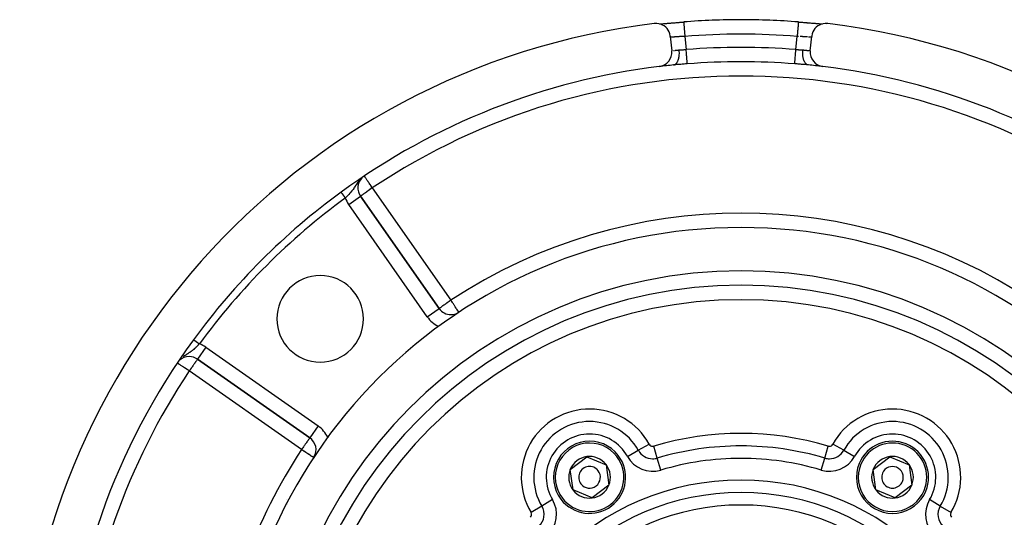
# Model space of a CAD drawing. Units: millimetres. Extents: x 24 to 1212, y -686 to 273.
# Drawn here: x 1001 to 1138, y -129 to -60 of the extents above; entities that cross this region are included whole.
import ezdxf

# ---------------------------------------------------------------- set-up
doc = ezdxf.new("R2010")
doc.units = ezdxf.units.MM
doc.linetypes.add('DASHED', pattern=[9.652, 8.128, -1.524])
doc.layers.add('nevidi', color=4, linetype='DASHED')

msp = doc.modelspace()

# ---------------------------------------------------------------- linework, layer by layer
at = {"color": 2}
for p, q in [((1089.28, -60.59), (1089.29, -60.59)), ((1089.81, -60.57), (1089.85, -60.57)), ((1089.97, -60.56), (1090.01, -60.56)), ((1108.95, -60.32), (1108.95, -60.32)), ((1112.14, -60.57), (1112.23, -60.58)), ((1112.29, -60.58), (1112.3, -60.58)), ((1112.86, -60.61), (1112.87, -60.61)), ((1091.2, -62.32), (1091.4, -64.31)), ((1110.6, -64.31), (1110.8, -62.32)), ((1091.78, -66.25), (1091.75, -66.25)), ((1059.14, -100.03), (1048.24, -84.46)), ((1048.24, -84.46), (1048.24, -84.46)), ((1048.24, -84.46), (1059.14, -100.03)), ((1060.78, -100.88), (1060.78, -100.89)), ((1061.88, -100.55), (1061.88, -100.55)), ((1025.66, -107.05), (1041.22, -117.95)), ((1041.22, -117.95), (1025.66, -107.05)), ((1036.7, -114.81), (1036.7, -114.81)), ((1079.08, -116.42), (1079.08, -116.42)), ((1040.89, -117.81), (1040.89, -117.81)), ((1041.23, -117.95), (1041.22, -117.95)), ((1043.86, -117.81), (1043.76, -117.81)), ((1077.33, -122.33), (1079.62, -120.57)), ((1079.62, -120.57), (1082.29, -121.68)), ((1119.33, -122.33), (1121.62, -120.57)), ((1121.62, -120.57), (1124.29, -121.68)), ((1077.71, -125.19), (1077.33, -122.33)), ((1082.29, -121.68), (1082.67, -124.54)), ((1119.71, -125.19), (1119.33, -122.33)), ((1124.29, -121.68), (1124.67, -124.54)), ((1080.38, -126.29), (1077.71, -125.19)), ((1082.67, -124.54), (1080.38, -126.29)), ((1122.38, -126.29), (1119.71, -125.19)), ((1124.67, -124.54), (1122.38, -126.29))]:
    msp.add_line(p, q, dxfattribs=at)
for points in [[(1091.2, -62.32), (1091.19, -62.22), (1091.13, -61.96), (1091.04, -61.7), (1090.91, -61.46), (1090.75, -61.24), (1090.57, -61.04), (1090.35, -60.87), (1090.12, -60.74), (1089.87, -60.63), (1089.61, -60.56), (1089.34, -60.52), (1089.07, -60.52), (1088.97, -60.53)], [(1089.69, -60.58), (1089.74, -60.58), (1089.87, -60.57), (1090, -60.56), (1090.15, -60.55), (1090.31, -60.54), (1090.47, -60.53), (1090.65, -60.51), (1090.83, -60.5), (1091.02, -60.48), (1091.22, -60.47), (1091.43, -60.45), (1091.64, -60.43), (1091.85, -60.42), (1092.07, -60.4), (1092.3, -60.38), (1092.52, -60.36), (1092.75, -60.34), (1092.98, -60.32), (1093.05, -60.32)], [(1090.13, -60.55), (1090.17, -60.55), (1090.3, -60.54), (1090.35, -60.53), (1090.48, -60.52), (1090.53, -60.52), (1090.67, -60.51), (1090.72, -60.51), (1090.87, -60.49), (1090.93, -60.49), (1091.08, -60.48), (1091.13, -60.47), (1091.29, -60.46), (1091.35, -60.45), (1091.51, -60.44), (1091.57, -60.44), (1091.73, -60.42), (1091.79, -60.42), (1091.96, -60.4), (1092.02, -60.4), (1092.2, -60.39), (1092.26, -60.38), (1092.43, -60.37), (1092.5, -60.36), (1092.67, -60.35), (1092.74, -60.34), (1092.91, -60.33), (1092.98, -60.32), (1093.05, -60.32)], [(1093.05, -60.32), (1093.05, -60.32), (1093.05, -60.32)], [(1108.95, -60.32), (1109.02, -60.32), (1109.25, -60.34), (1109.47, -60.36), (1109.7, -60.38), (1109.92, -60.4), (1110.14, -60.42), (1110.36, -60.43), (1110.57, -60.45), (1110.77, -60.47), (1110.97, -60.48), (1111.16, -60.5), (1111.35, -60.51), (1111.52, -60.53), (1111.69, -60.54), (1111.85, -60.55), (1111.99, -60.56), (1112.13, -60.57), (1112.26, -60.58), (1112.31, -60.58)], [(1108.96, -60.32), (1109.02, -60.32), (1109.2, -60.34), (1109.26, -60.34), (1109.44, -60.36), (1109.5, -60.36), (1109.67, -60.38), (1109.74, -60.38), (1109.91, -60.39), (1109.97, -60.4), (1110.14, -60.41), (1110.2, -60.42), (1110.37, -60.43), (1110.43, -60.44), (1110.59, -60.45), (1110.65, -60.45), (1110.81, -60.47), (1110.86, -60.47), (1111.02, -60.48), (1111.07, -60.49), (1111.22, -60.5), (1111.27, -60.5), (1111.41, -60.52), (1111.46, -60.52), (1111.6, -60.53), (1111.65, -60.53), (1111.78, -60.54), (1111.82, -60.55), (1111.95, -60.56), (1111.99, -60.56), (1112.1, -60.57)], [(1113.03, -60.53), (1112.93, -60.52), (1112.66, -60.52), (1112.39, -60.56), (1112.13, -60.63), (1111.88, -60.74), (1111.65, -60.87), (1111.43, -61.04), (1111.25, -61.24), (1111.09, -61.46), (1110.96, -61.7), (1110.87, -61.96), (1110.81, -62.22), (1110.8, -62.32)]]:
    msp.add_lwpolyline(points, dxfattribs=at)
for centre, radius, start, end in [((1101, -159.81), 99.81, 90, 94.5675), ((1101, -159.81), 99.81, 85.4325, 90), ((1101, -159.81), 100, 96.9085, 263.0915), ((1101, -159.81), 100, 276.9085, 83.0915), ((1089.41, -64.51), 2, 276.9329, 5.7392), ((1112.59, -64.51), 2, 174.2608, 263.0671), ((1101, -159.81), 94, 96.9329, 126.1535), ((1101, -159.81), 94, 95.7013, 96.924), ((1101, -159.81), 94, 83.1083, 84.2987), ((1101, -159.81), 94, 53.8465, 83.0671), ((1049.88, -83.31), 2, 137.3227, 215), ((1101, -159.81), 94, 126.1535, 143.8465), ((1101, -159.81), 71, 90, 270), ((1101, -159.81), 71, 270, 90), ((1101, -159.81), 65, 90, 270), ((1042.66, -101.47), 6, 90, 270), ((1042.66, -101.47), 6, 270, 90), ((1101, -159.81), 65, 270, 90), ((1101, -159.81), 63, 90, 270), ((1101, -159.81), 63, 270, 90), ((1060.78, -98.88), 2, 215, 270), ((1060.78, -98.88), 2, 270, 300.5708), ((1101, -159.81), 94, 143.8465, 177.4106), ((1024.51, -108.69), 2, 90, 133.8471), ((1024.51, -108.69), 2, 55, 90), ((1040.08, -119.59), 2, 329.2247, 55), ((1080, -123.43), 5, 37.4773, 217.4773), ((1122, -123.43), 5, 337.4773, 157.4773), ((1080, -123.43), 5, 217.4773, 37.4773), ((1080, -123.43), 2.89, 97.4773, 157.4773), ((1080, -123.43), 2.89, 37.4773, 97.4773), ((1122, -123.43), 2.89, 97.4773, 157.4773), ((1122, -123.43), 2.89, 37.4773, 97.4773), ((1080, -123.43), 2.89, 157.4773, 217.4773), ((1080, -123.43), 1.5, 37.4773, 217.4773), ((1080, -123.43), 1.5, 217.4773, 37.4773), ((1080, -123.43), 2.89, 337.4773, 37.4773), ((1122, -123.43), 5, 157.4773, 337.4773), ((1122, -123.43), 2.89, 157.4773, 217.4773), ((1122, -123.43), 1.5, 337.4773, 157.4773), ((1122, -123.43), 2.89, 337.4773, 37.4773), ((1122, -123.43), 1.5, 157.4773, 337.4773), ((1080, -123.43), 2.89, 217.4773, 277.4773), ((1080, -123.43), 2.89, 277.4773, 337.4773), ((1122, -123.43), 2.89, 217.4773, 277.4773), ((1122, -123.43), 2.89, 277.4773, 337.4773)]:
    msp.add_arc(centre, radius, start, end, dxfattribs=at)
at = {"layer": 'nevidi', "color": 7, "linetype": 'Continuous'}
for p, q in [((1093.21, -62.31), (1093.4, -64.14)), ((1108.6, -64.14), (1108.79, -62.31)), ((1091.42, -64.31), (1091.42, -64.3)), ((1046.61, -85.61), (1048.24, -84.46)), ((1049.88, -83.31), (1060.78, -98.88)), ((1057.51, -101.18), (1046.61, -85.61)), ((1057.51, -101.18), (1059.14, -100.03)), ((1026.8, -105.41), (1025.66, -107.05)), ((1026.8, -105.41), (1042.37, -116.31)), ((1040.08, -119.59), (1024.51, -108.69)), ((1042.37, -116.31), (1041.23, -117.95)), ((1085.25, -120.53), (1086.76, -119.69)), ((1086.76, -119.69), (1088.28, -118.85)), ((1089.39, -120.76), (1088.9, -119.1)), ((1112.61, -120.76), (1113.1, -119.1)), ((1115.24, -119.69), (1113.72, -118.85)), ((1115.24, -119.69), (1116.75, -120.53)), ((1089.89, -122.42), (1089.39, -120.76)), ((1112.11, -122.42), (1112.61, -120.76)), ((1037.99, -126.53), (1037.99, -126.53)), ((1074.86, -126.52), (1073.37, -127.42)), ((1128.63, -127.42), (1127.14, -126.52)), ((1037.99, -127.13), (1037.99, -127.15)), ((1073.37, -127.42), (1071.89, -128.31)), ((1128.63, -127.42), (1130.11, -128.31))]:
    msp.add_line(p, q, dxfattribs=at)
for points in [[(1093.05, -60.32), (1093.05, -60.33), (1093.05, -60.34), (1093.05, -60.35), (1093.06, -60.38), (1093.06, -60.39), (1093.06, -60.42), (1093.06, -60.46), (1093.07, -60.48), (1093.07, -60.51), (1093.07, -60.57), (1093.07, -60.59), (1093.08, -60.64), (1093.08, -60.71), (1093.09, -60.74), (1093.09, -60.79), (1093.1, -60.88), (1093.1, -60.91), (1093.1, -60.97), (1093.11, -61.06), (1093.12, -61.1), (1093.12, -61.17), (1093.13, -61.27), (1093.13, -61.32), (1093.14, -61.39), (1093.15, -61.49), (1093.15, -61.55), (1093.16, -61.62), (1093.17, -61.73), (1093.17, -61.79), (1093.18, -61.87), (1093.18, -61.98), (1093.19, -62.04), (1093.2, -62.12), (1093.2, -62.23), (1093.21, -62.3), (1093.21, -62.31)], [(1108.95, -60.32), (1108.95, -60.33), (1108.95, -60.33), (1108.95, -60.35), (1108.94, -60.37), (1108.94, -60.38), (1108.94, -60.42), (1108.94, -60.44), (1108.94, -60.46), (1108.93, -60.51), (1108.93, -60.55), (1108.93, -60.57), (1108.92, -60.64), (1108.92, -60.68), (1108.92, -60.71), (1108.91, -60.79), (1108.91, -60.84), (1108.9, -60.88), (1108.9, -60.97), (1108.89, -61.03), (1108.89, -61.06), (1108.88, -61.17), (1108.87, -61.23), (1108.87, -61.27), (1108.86, -61.39), (1108.86, -61.46), (1108.85, -61.49), (1108.84, -61.62), (1108.84, -61.7), (1108.83, -61.73), (1108.82, -61.87), (1108.82, -61.94), (1108.82, -61.98), (1108.8, -62.12), (1108.8, -62.2), (1108.8, -62.23), (1108.79, -62.31)], [(1093.21, -62.31), (1093.21, -62.31), (1093.18, -62.31), (1093.09, -62.32), (1093.06, -62.32), (1093.02, -62.32), (1092.97, -62.32), (1092.94, -62.33), (1092.85, -62.33), (1092.82, -62.33), (1092.76, -62.34), (1092.74, -62.34), (1092.71, -62.34), (1092.62, -62.35), (1092.59, -62.35), (1092.51, -62.35), (1092.5, -62.35), (1092.48, -62.35), (1092.4, -62.36), (1092.37, -62.36), (1092.3, -62.37), (1092.27, -62.37), (1092.26, -62.37), (1092.19, -62.37), (1092.17, -62.37), (1092.09, -62.38), (1092.07, -62.38), (1092.03, -62.38), (1092, -62.38), (1091.97, -62.38), (1091.91, -62.39), (1091.88, -62.39), (1091.83, -62.39), (1091.82, -62.39), (1091.8, -62.39), (1091.74, -62.4), (1091.72, -62.4), (1091.66, -62.4), (1091.65, -62.4), (1091.64, -62.4), (1091.59, -62.4), (1091.57, -62.4), (1091.52, -62.4), (1091.51, -62.4), (1091.49, -62.4), (1091.46, -62.4), (1091.45, -62.4), (1091.41, -62.4), (1091.39, -62.4), (1091.37, -62.4), (1091.36, -62.4), (1091.35, -62.4), (1091.32, -62.4), (1091.31, -62.4), (1091.28, -62.4), (1091.28, -62.4), (1091.27, -62.4), (1091.25, -62.39), (1091.25, -62.39), (1091.23, -62.39), (1091.23, -62.39), (1091.23, -62.39), (1091.22, -62.38), (1091.21, -62.38), (1091.21, -62.37)], [(1108.98, -62.32), (1108.97, -62.32), (1108.94, -62.32), (1108.86, -62.31), (1108.83, -62.31), (1108.79, -62.31)], [(1110.22, -62.39), (1110.2, -62.39), (1110.17, -62.39), (1110.14, -62.39), (1110.12, -62.39), (1110.05, -62.39), (1110.02, -62.38), (1109.97, -62.38), (1109.95, -62.38), (1109.93, -62.38), (1109.86, -62.37), (1109.83, -62.37), (1109.76, -62.37), (1109.74, -62.37), (1109.73, -62.37), (1109.65, -62.36), (1109.62, -62.36), (1109.54, -62.36), (1109.52, -62.35), (1109.5, -62.35), (1109.43, -62.35), (1109.4, -62.35), (1109.32, -62.34), (1109.29, -62.34), (1109.24, -62.34), (1109.21, -62.33)], [(1110.77, -62.39), (1110.76, -62.39), (1110.75, -62.39), (1110.73, -62.4), (1110.72, -62.4), (1110.72, -62.4), (1110.7, -62.4), (1110.69, -62.4), (1110.66, -62.4), (1110.65, -62.4), (1110.63, -62.4), (1110.62, -62.4), (1110.6, -62.4), (1110.57, -62.4), (1110.55, -62.4), (1110.51, -62.4), (1110.51, -62.4), (1110.49, -62.4), (1110.45, -62.4), (1110.43, -62.4), (1110.38, -62.4), (1110.36, -62.4), (1110.35, -62.4)], [(1110.79, -62.38), (1110.78, -62.39), (1110.77, -62.39)], [(1092.43, -64.18), (1092.44, -64.18), (1092.44, -64.18), (1092.53, -64.18), (1092.56, -64.17), (1092.64, -64.17), (1092.67, -64.17), (1092.69, -64.17), (1092.76, -64.16), (1092.79, -64.16), (1092.88, -64.16), (1092.91, -64.16), (1092.94, -64.16), (1092.99, -64.16), (1093.02, -64.16), (1093.11, -64.15), (1093.14, -64.15), (1093.21, -64.15), (1093.23, -64.15), (1093.26, -64.15), (1093.35, -64.14), (1093.38, -64.14), (1093.4, -64.14)], [(1093.55, -66.12), (1093.55, -66.11), (1093.55, -66.09), (1093.55, -66.08), (1093.55, -66.06), (1093.55, -66.03), (1093.54, -66.01), (1093.54, -65.97), (1093.54, -65.94), (1093.54, -65.92), (1093.53, -65.85), (1093.53, -65.83), (1093.53, -65.81), (1093.52, -65.7), (1093.52, -65.7), (1093.52, -65.67), (1093.51, -65.54), (1093.5, -65.52), (1093.49, -65.37), (1093.49, -65.34), (1093.49, -65.31), (1093.48, -65.18), (1093.48, -65.15), (1093.47, -65.08), (1093.46, -64.98), (1093.46, -64.94), (1093.45, -64.84), (1093.44, -64.76), (1093.44, -64.73), (1093.43, -64.58), (1093.43, -64.54), (1093.42, -64.5), (1093.41, -64.31), (1093.41, -64.31), (1093.41, -64.27), (1093.4, -64.14)], [(1108.45, -66.12), (1108.45, -66.1), (1108.45, -66.1), (1108.45, -66.09), (1108.45, -66.04), (1108.45, -66.03), (1108.45, -66.03), (1108.46, -65.96), (1108.46, -65.94), (1108.46, -65.93), (1108.47, -65.85), (1108.47, -65.83), (1108.47, -65.79), (1108.48, -65.72), (1108.48, -65.7), (1108.49, -65.63), (1108.49, -65.57), (1108.49, -65.54), (1108.5, -65.43), (1108.5, -65.4), (1108.51, -65.37), (1108.52, -65.22), (1108.52, -65.21), (1108.52, -65.18), (1108.54, -65.01), (1108.54, -64.98), (1108.54, -64.98), (1108.55, -64.8), (1108.56, -64.76), (1108.56, -64.73), (1108.57, -64.57), (1108.57, -64.54), (1108.58, -64.47), (1108.59, -64.35), (1108.59, -64.31), (1108.6, -64.2), (1108.6, -64.14)], [(1108.6, -64.14), (1108.62, -64.14), (1108.71, -64.14), (1108.74, -64.15), (1108.79, -64.15), (1108.83, -64.15), (1108.86, -64.15), (1108.94, -64.15), (1108.97, -64.16), (1109.06, -64.16), (1109.06, -64.16), (1109.09, -64.16), (1109.18, -64.16), (1109.21, -64.16), (1109.3, -64.17), (1109.31, -64.17), (1109.33, -64.17), (1109.41, -64.17), (1109.44, -64.17), (1109.53, -64.18), (1109.56, -64.18), (1109.56, -64.18), (1109.57, -64.18)], [(1091.64, -64.28), (1091.65, -64.27), (1091.68, -64.27), (1091.7, -64.27), (1091.71, -64.27)], [(1091.66, -66.27), (1091.67, -66.27), (1091.73, -66.26), (1091.75, -66.25), (1091.77, -66.25), (1091.8, -66.24), (1091.85, -66.21), (1091.87, -66.2), (1091.89, -66.19), (1091.92, -66.17), (1091.96, -66.14), (1091.98, -66.12), (1092.01, -66.09), (1092.03, -66.07), (1092.06, -66.03), (1092.08, -66.01), (1092.11, -65.96), (1092.13, -65.93), (1092.16, -65.9), (1092.17, -65.87), (1092.2, -65.81), (1092.22, -65.76), (1092.24, -65.74), (1092.25, -65.71), (1092.29, -65.62), (1092.3, -65.57), (1092.31, -65.55), (1092.32, -65.52), (1092.35, -65.41), (1092.36, -65.36), (1092.36, -65.35), (1092.37, -65.32), (1092.4, -65.18), (1092.41, -65.13), (1092.41, -65.12), (1092.41, -65.1), (1092.43, -64.93), (1092.43, -64.9), (1092.44, -64.87), (1092.44, -64.86), (1092.45, -64.67), (1092.45, -64.66), (1092.45, -64.62), (1092.45, -64.61), (1092.44, -64.41), (1092.44, -64.4), (1092.44, -64.37), (1092.44, -64.34), (1092.43, -64.18)], [(1091.83, -64.25), (1091.84, -64.25), (1091.85, -64.25), (1091.92, -64.24), (1091.93, -64.24), (1092, -64.23), (1092.01, -64.23), (1092.01, -64.23), (1092.09, -64.22), (1092.1, -64.22), (1092.18, -64.21), (1092.2, -64.21), (1092.22, -64.21), (1092.28, -64.2), (1092.3, -64.2), (1092.38, -64.19), (1092.4, -64.19), (1092.43, -64.18)], [(1110.34, -66.27), (1110.26, -66.26), (1110.25, -66.25), (1110.23, -66.25), (1110.23, -66.25), (1110.14, -66.2), (1110.13, -66.2), (1110.12, -66.19), (1110.11, -66.19), (1110.02, -66.12), (1110.02, -66.12), (1110.01, -66.11), (1109.99, -66.09), (1109.92, -66.01), (1109.91, -66), (1109.91, -65.99), (1109.89, -65.96), (1109.83, -65.87), (1109.82, -65.85), (1109.82, -65.85), (1109.8, -65.81), (1109.75, -65.71), (1109.74, -65.68), (1109.73, -65.66), (1109.71, -65.62), (1109.68, -65.52), (1109.67, -65.49), (1109.66, -65.46), (1109.65, -65.41), (1109.63, -65.32), (1109.62, -65.28), (1109.61, -65.23), (1109.6, -65.18), (1109.59, -65.1), (1109.58, -65.06), (1109.57, -64.99), (1109.57, -64.93), (1109.56, -64.86), (1109.56, -64.82), (1109.56, -64.73), (1109.55, -64.67), (1109.55, -64.62), (1109.55, -64.58), (1109.55, -64.47), (1109.56, -64.4), (1109.56, -64.37), (1109.56, -64.33), (1109.57, -64.2), (1109.57, -64.18)], [(1109.57, -64.18), (1109.58, -64.18), (1109.6, -64.19), (1109.68, -64.19), (1109.7, -64.2), (1109.78, -64.21), (1109.78, -64.21), (1109.8, -64.21), (1109.88, -64.22), (1109.9, -64.22), (1109.97, -64.23), (1109.99, -64.23), (1109.99, -64.23), (1110.06, -64.24), (1110.07, -64.24), (1110.14, -64.25), (1110.15, -64.25), (1110.17, -64.25), (1110.21, -64.26), (1110.22, -64.26), (1110.28, -64.26), (1110.29, -64.27), (1110.32, -64.27), (1110.34, -64.27), (1110.35, -64.27), (1110.4, -64.28), (1110.41, -64.28), (1110.44, -64.29)], [(1110.53, -64.3), (1110.53, -64.3), (1110.53, -64.3), (1110.56, -64.3), (1110.56, -64.3), (1110.58, -64.3), (1110.58, -64.3)], [(1110.58, -64.3), (1110.59, -64.31), (1110.59, -64.31), (1110.6, -64.31)], [(1093.55, -66.12), (1093.52, -66.12), (1093.35, -66.13), (1093.29, -66.14), (1093.12, -66.15), (1093.06, -66.16), (1092.89, -66.17), (1092.83, -66.17), (1092.66, -66.19), (1092.6, -66.19), (1092.51, -66.2), (1092.43, -66.2), (1092.37, -66.21), (1092.21, -66.22), (1092.15, -66.23), (1091.98, -66.24), (1091.92, -66.25), (1091.75, -66.26), (1091.7, -66.27), (1091.67, -66.27)], [(1110.34, -66.27), (1110.3, -66.27), (1110.14, -66.25), (1110.08, -66.25), (1109.91, -66.23), (1109.85, -66.23), (1109.69, -66.21), (1109.63, -66.21), (1109.49, -66.2), (1109.46, -66.2), (1109.4, -66.19), (1109.23, -66.18), (1109.17, -66.17), (1109, -66.16), (1108.94, -66.16), (1108.77, -66.14), (1108.71, -66.14), (1108.54, -66.12), (1108.48, -66.12), (1108.45, -66.12)], [(1049.88, -83.31), (1049.88, -83.31), (1049.8, -83.19), (1049.73, -83.08), (1049.71, -83.05), (1049.58, -82.86), (1049.55, -82.81), (1049.54, -82.8), (1049.44, -82.65), (1049.39, -82.57), (1049.31, -82.46), (1049.3, -82.44), (1049.25, -82.37), (1049.19, -82.27), (1049.13, -82.19), (1049.08, -82.11), (1049.06, -82.09), (1049.03, -82.04), (1048.98, -81.97), (1048.94, -81.91), (1048.9, -81.85), (1048.88, -81.82), (1048.84, -81.76), (1048.84, -81.75), (1048.83, -81.74), (1048.8, -81.7)], [(1048.28, -82.06), (1048.21, -82.13), (1048.21, -82.14), (1048.09, -82.27), (1048.05, -82.31), (1048.05, -82.32), (1048.01, -82.37), (1047.91, -82.5), (1047.91, -82.5), (1047.9, -82.51), (1047.78, -82.68), (1047.77, -82.69), (1047.77, -82.69), (1047.73, -82.76), (1047.66, -82.87), (1047.65, -82.88), (1047.57, -83), (1047.55, -83.04), (1047.54, -83.05), (1047.53, -83.06), (1047.42, -83.23), (1047.42, -83.23), (1047.39, -83.28), (1047.33, -83.36), (1047.31, -83.4), (1047.3, -83.4), (1047.21, -83.54), (1047.18, -83.57), (1047.18, -83.57), (1047.06, -83.73), (1047.05, -83.74), (1047.04, -83.76), (1047.02, -83.78), (1046.92, -83.9), (1046.92, -83.9), (1046.83, -84.01), (1046.78, -84.06), (1046.78, -84.06), (1046.63, -84.22), (1046.63, -84.22), (1046.63, -84.23), (1046.54, -84.31), (1046.48, -84.38), (1046.47, -84.38), (1046.42, -84.44), (1046.32, -84.54), (1046.31, -84.54), (1046.21, -84.64), (1046.16, -84.69), (1046.15, -84.7), (1046.13, -84.71)], [(1045.55, -83.91), (1045.55, -83.91), (1045.55, -83.91), (1045.55, -83.91), (1045.55, -83.91), (1045.55, -83.91), (1045.55, -83.92), (1045.55, -83.92), (1045.56, -83.92), (1045.56, -83.93), (1045.56, -83.93), (1045.56, -83.93), (1045.57, -83.94), (1045.57, -83.94), (1045.57, -83.94), (1045.58, -83.95), (1045.58, -83.95), (1045.59, -83.96), (1045.59, -83.97), (1045.59, -83.97), (1045.6, -83.98), (1045.6, -83.98), (1045.61, -83.99), (1045.61, -83.99), (1045.62, -84.01), (1045.62, -84.01), (1045.63, -84.02), (1045.63, -84.03), (1045.63, -84.03), (1045.65, -84.04), (1045.65, -84.05), (1045.66, -84.06), (1045.66, -84.07), (1045.68, -84.08), (1045.68, -84.09), (1045.69, -84.11), (1045.69, -84.11), (1045.71, -84.13), (1045.71, -84.13), (1045.73, -84.15), (1045.73, -84.16), (1045.73, -84.16), (1045.74, -84.18), (1045.75, -84.18), (1045.76, -84.21), (1045.77, -84.21), (1045.78, -84.23), (1045.79, -84.24), (1045.79, -84.24), (1045.8, -84.26), (1045.81, -84.26), (1045.82, -84.29), (1045.83, -84.29), (1045.85, -84.32), (1045.85, -84.32), (1045.86, -84.33), (1045.87, -84.35), (1045.87, -84.35), (1045.89, -84.38), (1045.89, -84.38), (1045.91, -84.41), (1045.92, -84.41), (1045.93, -84.43), (1045.94, -84.44), (1045.94, -84.45), (1045.96, -84.47), (1045.96, -84.48), (1045.98, -84.51), (1045.99, -84.51), (1046, -84.54), (1046.01, -84.54), (1046.01, -84.55), (1046.03, -84.57), (1046.04, -84.58), (1046.06, -84.61), (1046.06, -84.61), (1046.08, -84.64), (1046.08, -84.64), (1046.09, -84.65), (1046.11, -84.68), (1046.11, -84.68), (1046.13, -84.71), (1046.13, -84.71)], [(1049.88, -83.31), (1049.8, -83.37), (1049.73, -83.42), (1049.55, -83.55), (1049.52, -83.57), (1049.51, -83.57), (1049.3, -83.72), (1049.3, -83.72), (1049.19, -83.8), (1049.1, -83.86), (1049.06, -83.89), (1048.92, -83.99), (1048.92, -83.99), (1048.84, -84.05), (1048.75, -84.11), (1048.72, -84.13), (1048.63, -84.19), (1048.6, -84.21), (1048.57, -84.23), (1048.47, -84.3), (1048.46, -84.31), (1048.44, -84.33), (1048.38, -84.37), (1048.37, -84.37), (1048.33, -84.4), (1048.3, -84.42), (1048.29, -84.43), (1048.27, -84.44), (1048.26, -84.45), (1048.26, -84.45), (1048.25, -84.46), (1048.24, -84.46)], [(1060.78, -98.88), (1060.63, -98.99), (1060.54, -99.05), (1060.52, -99.07), (1060.41, -99.14), (1060.28, -99.24), (1060.2, -99.29), (1060.17, -99.31), (1060.03, -99.41), (1060, -99.43), (1059.88, -99.52), (1059.82, -99.56), (1059.79, -99.58), (1059.66, -99.67), (1059.65, -99.68), (1059.57, -99.73), (1059.5, -99.78), (1059.49, -99.79), (1059.38, -99.87), (1059.38, -99.87), (1059.37, -99.87), (1059.29, -99.93), (1059.28, -99.94), (1059.23, -99.97), (1059.2, -99.99), (1059.2, -99.99), (1059.19, -100), (1059.16, -100.02), (1059.16, -100.02), (1059.15, -100.03), (1059.14, -100.03)], [(1061.88, -100.55), (1061.88, -100.54), (1061.87, -100.52), (1061.86, -100.51), (1061.83, -100.47), (1061.82, -100.46), (1061.81, -100.44), (1061.78, -100.39), (1061.77, -100.38), (1061.7, -100.28), (1061.7, -100.27), (1061.61, -100.14), (1061.61, -100.14), (1061.57, -100.08), (1061.51, -99.98), (1061.51, -99.98), (1061.39, -99.8), (1061.38, -99.79), (1061.32, -99.7), (1061.26, -99.61), (1061.24, -99.57), (1061.12, -99.4), (1061.08, -99.33), (1061.07, -99.31), (1060.98, -99.18), (1060.91, -99.07), (1060.83, -98.96), (1060.8, -98.91), (1060.78, -98.88)], [(1025.91, -104.94), (1025.88, -104.97), (1025.76, -105.09), (1025.73, -105.13), (1025.71, -105.14), (1025.6, -105.25), (1025.57, -105.29), (1025.51, -105.35), (1025.5, -105.35), (1025.44, -105.41), (1025.41, -105.44), (1025.29, -105.56), (1025.28, -105.56), (1025.25, -105.59), (1025.12, -105.7), (1025.09, -105.73), (1025.06, -105.75), (1024.96, -105.84), (1024.95, -105.84), (1024.92, -105.86), (1024.82, -105.94), (1024.79, -105.97), (1024.76, -105.99), (1024.62, -106.09), (1024.59, -106.11), (1024.57, -106.12), (1024.56, -106.14), (1024.45, -106.2), (1024.42, -106.23), (1024.3, -106.31), (1024.28, -106.32), (1024.24, -106.35), (1024.23, -106.35), (1024.09, -106.44), (1024.06, -106.46), (1024.01, -106.5), (1023.95, -106.54), (1023.91, -106.56), (1023.87, -106.59), (1023.72, -106.69), (1023.7, -106.71), (1023.69, -106.72), (1023.69, -106.72)], [(1025.1, -104.35), (1025.11, -104.36), (1025.11, -104.36), (1025.11, -104.36), (1025.11, -104.36), (1025.11, -104.36), (1025.12, -104.36), (1025.12, -104.37), (1025.13, -104.37), (1025.13, -104.37), (1025.13, -104.37), (1025.14, -104.38), (1025.14, -104.38), (1025.15, -104.38), (1025.15, -104.39), (1025.16, -104.39), (1025.16, -104.4), (1025.17, -104.4), (1025.17, -104.4), (1025.18, -104.41), (1025.19, -104.41), (1025.19, -104.42), (1025.2, -104.43), (1025.21, -104.43), (1025.22, -104.44), (1025.22, -104.44), (1025.22, -104.44), (1025.24, -104.45), (1025.24, -104.45), (1025.26, -104.47), (1025.26, -104.47), (1025.28, -104.48), (1025.28, -104.48), (1025.28, -104.48), (1025.3, -104.5), (1025.31, -104.5), (1025.33, -104.51), (1025.33, -104.52), (1025.35, -104.53), (1025.35, -104.53), (1025.35, -104.53), (1025.37, -104.55), (1025.38, -104.55), (1025.4, -104.57), (1025.4, -104.57), (1025.43, -104.59), (1025.43, -104.59), (1025.44, -104.6), (1025.45, -104.61), (1025.46, -104.61), (1025.48, -104.63), (1025.49, -104.63), (1025.51, -104.65), (1025.52, -104.65), (1025.53, -104.66), (1025.54, -104.67), (1025.55, -104.68), (1025.57, -104.69), (1025.58, -104.7), (1025.6, -104.72), (1025.61, -104.72), (1025.63, -104.73), (1025.64, -104.74), (1025.64, -104.74), (1025.67, -104.76), (1025.67, -104.77), (1025.7, -104.79), (1025.71, -104.79), (1025.73, -104.81), (1025.73, -104.81), (1025.74, -104.82), (1025.77, -104.84), (1025.77, -104.84), (1025.8, -104.86), (1025.81, -104.86), (1025.83, -104.89), (1025.84, -104.89), (1025.84, -104.89), (1025.87, -104.91), (1025.87, -104.91), (1025.9, -104.93), (1025.91, -104.94), (1025.91, -104.94)], [(1025.1, -104.35), (1025.1, -104.35), (1025.1, -104.35), (1025.1, -104.35)], [(1024.51, -108.69), (1024.43, -108.63), (1024.35, -108.58), (1024.23, -108.5), (1024.17, -108.46), (1024.13, -108.44), (1023.92, -108.29), (1023.92, -108.29), (1023.87, -108.26), (1023.72, -108.16), (1023.68, -108.13), (1023.57, -108.06), (1023.53, -108.03), (1023.45, -107.98), (1023.36, -107.92), (1023.35, -107.91), (1023.25, -107.84), (1023.21, -107.82), (1023.18, -107.8), (1023.08, -107.73), (1023.07, -107.73), (1023.06, -107.72), (1022.99, -107.67), (1022.98, -107.66), (1022.93, -107.63), (1022.91, -107.62), (1022.89, -107.61), (1022.89, -107.61), (1022.88, -107.6)], [(1025.66, -107.05), (1025.65, -107.06), (1025.65, -107.06), (1025.63, -107.09), (1025.61, -107.11), (1025.59, -107.14), (1025.58, -107.15), (1025.56, -107.18), (1025.54, -107.21), (1025.49, -107.28), (1025.47, -107.31), (1025.41, -107.4), (1025.38, -107.44), (1025.35, -107.48), (1025.3, -107.55), (1025.27, -107.6), (1025.19, -107.72), (1025.14, -107.78), (1025.11, -107.83), (1025.06, -107.91), (1024.99, -108), (1024.92, -108.11), (1024.86, -108.19), (1024.82, -108.24), (1024.77, -108.32), (1024.64, -108.5), (1024.62, -108.53), (1024.6, -108.56), (1024.51, -108.69)], [(1041.22, -117.95), (1041.22, -117.96), (1041.21, -117.97), (1041.2, -117.99), (1041.18, -118.01), (1041.16, -118.04), (1041.13, -118.08), (1041.12, -118.09), (1041.11, -118.11), (1041.06, -118.18), (1041.05, -118.2), (1040.98, -118.31), (1040.96, -118.32), (1040.9, -118.42), (1040.87, -118.45), (1040.86, -118.47), (1040.75, -118.62), (1040.74, -118.64), (1040.66, -118.76), (1040.62, -118.81), (1040.59, -118.85), (1040.48, -119.01), (1040.43, -119.08), (1040.41, -119.11), (1040.34, -119.22), (1040.26, -119.33), (1040.18, -119.43), (1040.16, -119.47), (1040.08, -119.59)], [(1041.75, -120.69), (1041.74, -120.69), (1041.74, -120.68), (1041.73, -120.68), (1041.71, -120.66), (1041.7, -120.66), (1041.68, -120.65), (1041.67, -120.64), (1041.63, -120.61), (1041.61, -120.6), (1041.54, -120.55), (1041.53, -120.55), (1041.52, -120.54), (1041.43, -120.48), (1041.41, -120.47), (1041.33, -120.42), (1041.29, -120.39), (1041.26, -120.37), (1041.12, -120.28), (1041.09, -120.26), (1041.08, -120.25), (1040.91, -120.14), (1040.9, -120.13), (1040.81, -120.07), (1040.7, -120), (1040.66, -119.97), (1040.49, -119.86), (1040.46, -119.84), (1040.41, -119.81), (1040.27, -119.72), (1040.16, -119.64), (1040.08, -119.59)]]:
    msp.add_lwpolyline(points, dxfattribs=at)
for centre, radius, start, end in [((1101, -159.81), 97.81, 90, 94.5675), ((1101, -159.81), 97.81, 85.4325, 90), ((1101, -159.81), 95.97, 90, 94.545), ((1101, -159.81), 95.97, 85.455, 90), ((1101, -159.81), 93.98, 90, 94.545), ((1101, -159.81), 93.98, 85.455, 90), ((1101, -159.81), 92, 56.2457, 123.7543), ((1101, -159.81), 93, 126.1535, 143.8465), ((1049.88, -83.31), 4, 200.4797, 215), ((1101, -159.81), 73, 56.5699, 123.4301), ((1101, -159.81), 61, 90, 270), ((1101, -159.81), 61, 270, 90), ((1060.78, -98.88), 4, 215, 244.7991), ((1024.51, -108.69), 4, 55, 69.5203), ((1101, -159.81), 92, 146.2457, 175.0115), ((1080, -123.43), 9.46, 28.9768, 211.0232), ((1122, -123.43), 9.46, 328.9768, 151.0232), ((1080, -123.43), 7.73, 90, 211.0232), ((1080, -123.43), 7.73, 28.9768, 90), ((1122, -123.43), 7.73, 90, 151.0232), ((1122, -123.43), 7.73, 328.9768, 90), ((1040.08, -119.59), 4, 25.2009, 55), ((1101, -159.81), 42.46, 73.4455, 106.5545), ((1080, -123.43), 6, 90, 211.0232), ((1080, -123.43), 4.75, 37.4773, 217.4773), ((1080, -123.43), 6, 28.9768, 90), ((1122, -123.43), 6, 90, 151.0232), ((1122, -123.43), 4.75, 337.4773, 157.4773), ((1122, -123.43), 6, 328.9768, 90), ((1101, -159.81), 73, 146.5699, 173.7084), ((1088.75, -118.59), 2.27, 208.9768, 270), ((1088.75, -118.59), 0.536, 208.9768, 270), ((1088.75, -118.59), 0.536, 270, 286.5545), ((1101, -159.81), 40.73, 90, 106.5545), ((1101, -159.81), 40.73, 73.4455, 90), ((1113.25, -118.59), 0.536, 253.4455, 270), ((1113.25, -118.59), 0.536, 270, 331.0232), ((1113.25, -118.59), 2.27, 270, 331.0232), ((1080, -123.43), 4.75, 217.4773, 37.4773), ((1088.75, -118.59), 4, 208.9768, 286.5545), ((1088.75, -118.59), 2.27, 270, 286.5545), ((1101, -159.81), 39, 90, 106.5545), ((1101, -159.81), 39, 73.4455, 90), ((1113.25, -118.59), 4, 253.4455, 331.0232), ((1113.25, -118.59), 2.27, 253.4455, 270), ((1122, -123.43), 4.75, 157.4773, 337.4773), ((1101, -159.81), 36, 90, 270), ((1101, -159.81), 36, 270, 90), ((1101, -159.81), 34.27, 90, 270), ((1101, -159.81), 34.27, 270, 90), ((1071.43, -128.59), 4, 313.4455, 31.0232), ((1130.57, -128.59), 4, 148.9768, 226.5545), ((1101, -159.81), 32.54, 90, 270), ((1071.43, -128.59), 2.27, 313.4455, 31.0232), ((1101, -159.81), 32.54, 270, 90), ((1130.57, -128.59), 2.27, 148.9768, 226.5545), ((1071.43, -128.59), 0.536, 313.4455, 31.0232), ((1130.57, -128.59), 0.536, 148.9768, 226.5545)]:
    msp.add_arc(centre, radius, start, end, dxfattribs=at)

doc.saveas('drawing.dxf')
